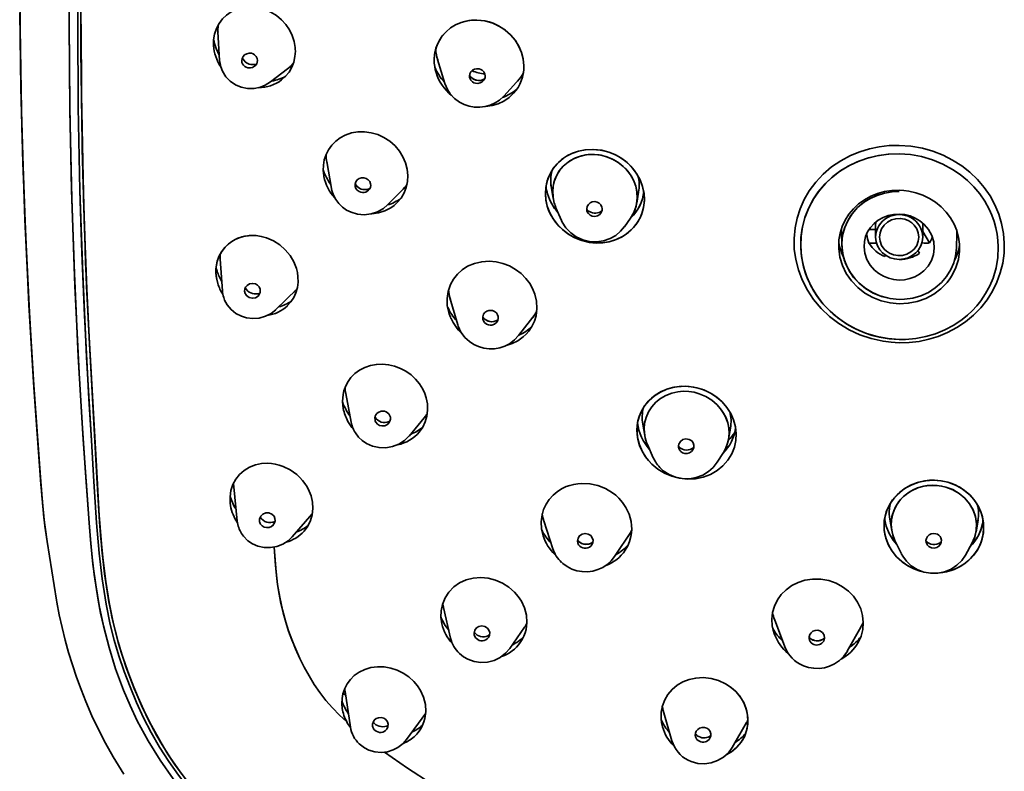
# Model space of a CAD drawing. Extents: x 120 to 548, y -36 to 902.
# Drawn here: x 345 to 401, y 798 to 841 of the extents above; entities that cross this region are included whole.
import ezdxf

# ---------------------------------------------------------------- set-up
doc = ezdxf.new("R2010")
doc.units = 0

msp = doc.modelspace()

# ---------------------------------------------------------------- linework, layer by layer
at = {"color": 7, "lineweight": 35}
for p, q in [((355.918, 840.382), (355.929, 840.48)), ((356.006, 838.436), (355.912, 840.07)), ((355.656, 839.294), (355.652, 839.414)), ((357.269, 838.411), (357.268, 838.433)), ((358.911, 837.217), (360.194, 838.216)), ((368.25, 838.508), (368.25, 838.458)), ((368.444, 838.492), (368.861, 837.121)), ((359.89, 837.98), (359.932, 838.012)), ((373.368, 838.104), (373.367, 838.147)), ((373.314, 837.599), (372.227, 836.409)), ((372.981, 837.235), (373.008, 837.264)), ((362.382, 831.138), (362.116, 832.685)), ((362.122, 832.646), (362.129, 832.611)), ((374.942, 832.052), (374.971, 832.175)), ((361.953, 831.86), (361.959, 831.826)), ((362.386, 831.113), (362.382, 831.138)), ((365.585, 830.198), (366.687, 831.303)), ((375.042, 830.561), (374.922, 831.264)), ((374.93, 831.212), (374.922, 831.263)), ((379.804, 830.291), (379.913, 830.927)), ((348.242, 830.627), (348.238, 830.766)), ((348.242, 830.627), (348.242, 830.614)), ((348.242, 830.614), (348.259, 830.027)), ((380.241, 830.608), (380.239, 830.666)), ((375.51, 829.314), (375.197, 830.042)), ((376.967, 829.852), (376.984, 829.807)), ((379.11, 828.958), (379.449, 829.436)), ((391.488, 828.687), (391.511, 827.871)), ((393.431, 828.795), (393.056, 828.795)), ((393.429, 828.985), (393.429, 828.971)), ((393.429, 828.971), (393.436, 828.353)), ((396.129, 828.971), (396.122, 828.353)), ((396.518, 828.045), (396.126, 828.691)), ((396.129, 828.971), (396.129, 828.985)), ((393.436, 828.367), (393.436, 828.353)), ((396.122, 828.353), (396.122, 828.367)), ((398.067, 828.555), (398.044, 827.754)), ((393.054, 828.022), (393.486, 828.022)), ((395.852, 827.598), (395.947, 827.441)), ((356.166, 825.291), (356.043, 827.098)), ((394.003, 827.325), (393.957, 827.251)), ((394.779, 827.092), (394.793, 827.083)), ((359.2, 824.216), (360.419, 825.383)), ((360.207, 825.182), (360.247, 825.219)), ((369.144, 824.897), (369.603, 823.35)), ((369.156, 824.856), (369.174, 824.797)), ((369.006, 824.39), (369.024, 824.352)), ((374.09, 824.052), (373.062, 822.74)), ((373.822, 823.711), (373.861, 823.758)), ((363.515, 817.797), (363.203, 819.443)), ((366.817, 817.011), (367.854, 818.254)), ((379.819, 817.416), (379.82, 817.456)), ((380.262, 817.048), (380.151, 817.694)), ((385.046, 816.835), (385.155, 817.47)), ((380.752, 815.771), (380.42, 816.526)), ((382.191, 816.418), (382.222, 816.386)), ((384.403, 815.519), (384.754, 816.076)), ((357.013, 812.159), (356.813, 814.111)), ((356.945, 812.82), (356.926, 812.851)), ((360.143, 811.256), (361.294, 812.577)), ((357.027, 812.055), (356.961, 812.158)), ((374.506, 812.165), (375.019, 810.582)), ((394.356, 811.621), (394.246, 812.259)), ((399.167, 811.547), (399.282, 812.217)), ((399.268, 812.135), (399.276, 812.18)), ((399.6, 811.869), (399.599, 811.908)), ((379.516, 811.585), (378.545, 810.132)), ((379.304, 811.267), (379.333, 811.31)), ((346.162, 811.001), (346.708, 807.651)), ((394.89, 810.32), (394.541, 811.045)), ((398.569, 810.222), (398.93, 810.874)), ((375.138, 810.244), (375.206, 810.179)), ((396.118, 809.273), (395.982, 809.308)), ((346.726, 807.538), (346.708, 807.651)), ((368.787, 807.203), (368.779, 807.237)), ((369.181, 805.487), (368.779, 807.237)), ((368.687, 806.297), (368.682, 806.319)), ((387.66, 806.557), (388.252, 804.987)), ((372.556, 804.886), (373.404, 806.098)), ((392.586, 806.099), (391.821, 804.739)), ((363.198, 802.201), (363.054, 802.344)), ((363.198, 802.202), (363.056, 802.351)), ((363.163, 802.435), (363.156, 802.48)), ((363.469, 800.405), (363.163, 802.435)), ((366.673, 799.695), (367.766, 801.195)), ((381.816, 799.619), (381.318, 801.353)), ((363.263, 800.701), (363.263, 800.7)), ((367.659, 801.049), (367.689, 801.089)), ((385.242, 799.23), (386.074, 800.658)), ((367.559, 800.492), (367.597, 800.526))]:
    msp.add_line(p, q, dxfattribs=at)
for points in [[(349.914, 877.19), (349.54, 875.992), (349.234, 874.776), (348.994, 873.547), (348.819, 872.308), (348.76, 871.76), (348.665, 870.661), (348.407, 867.389), (348.101, 862.92), (347.852, 858.448), (347.66, 853.974), (347.524, 849.498), (347.445, 845.02), (347.421, 840.542)], [(347.909, 840.542), (347.94, 845.13), (348.028, 849.718), (348.104, 852.378), (348.203, 855.038), (348.306, 857.263), (348.491, 861.048), (348.702, 864.317), (348.824, 865.911), (348.933, 867.517), (349.073, 869.117), (349.183, 870.715), (349.278, 871.783), (349.423, 872.847), (349.616, 873.908), (349.809, 874.847), (349.916, 875.314), (350.094, 876.01), (350.246, 876.528), (350.418, 877.042)], [(350.418, 877.042), (350.095, 876.003), (349.83, 874.95), (349.609, 873.869), (349.416, 872.784), (349.303, 872.03), (349.223, 871.271), (349.17, 870.511), (349.047, 868.832), (348.918, 867.294), (348.837, 866.085), (348.697, 864.257), (348.467, 860.597), (348.29, 856.935), (348.134, 853.273), (348.024, 849.566), (347.952, 845.986), (347.914, 842.278), (347.909, 840.542)], [(344.599, 845.126), (344.626, 839.874), (344.726, 834.621), (344.9, 829.368), (345.12, 824.639), (345.399, 819.912), (345.74, 815.184), (345.864, 813.609), (345.971, 812.444), (346.038, 811.863), (346.164, 810.991)], [(344.599, 845.022), (344.621, 840.287), (344.703, 835.551), (344.791, 832.394), (344.905, 829.238), (345.127, 824.505), (345.408, 819.777), (345.534, 817.922), (345.812, 814.263), (345.875, 813.475), (345.979, 812.368), (346.164, 810.991)], [(346.164, 810.991), (345.997, 812.218), (345.898, 813.203), (345.723, 815.398), (345.407, 819.783), (345.151, 824.055), (344.943, 828.329), (344.783, 832.605), (344.673, 836.882), (344.612, 841.16)], [(355.661, 839.627), (355.716, 839.952), (355.82, 840.262), (355.972, 840.55), (356.166, 840.809), (356.397, 841.032), (356.663, 841.214), (356.955, 841.353), (357.266, 841.447), (357.587, 841.494), (357.914, 841.494)], [(360.318, 839.175), (360.259, 839.527), (360.147, 839.87), (359.986, 840.196), (359.779, 840.497), (359.531, 840.769), (359.248, 841.005), (358.937, 841.199), (358.608, 841.346), (358.265, 841.445), (357.914, 841.495)], [(347.421, 840.542), (347.456, 835.792), (347.556, 831.043), (347.719, 826.295), (347.943, 821.549), (348.226, 816.807), (348.566, 812.067)], [(347.421, 840.542), (347.46, 835.563), (347.57, 830.568), (347.749, 825.574), (347.995, 820.601), (348.164, 817.755), (348.354, 814.911), (348.566, 812.068)], [(348.693, 816.766), (348.418, 821.517), (348.198, 826.271), (348.037, 831.026), (347.94, 835.784), (347.909, 840.542)], [(347.909, 840.542), (347.943, 835.784), (348.035, 831.026), (348.145, 827.459), (348.302, 823.893), (348.552, 819.141), (348.693, 816.766)], [(354.111, 797.378), (353.478, 798.24), (353.06, 798.86), (352.663, 799.496), (352.111, 800.485), (351.613, 801.505), (351.168, 802.532), (350.764, 803.577), (350.478, 804.401), (350.225, 805.235), (349.934, 806.373), (349.699, 807.519), (349.506, 808.712), (349.355, 809.908), (349.261, 810.853), (349.118, 812.733), (349.008, 814.65), (348.579, 822.3), (348.42, 825.556), (348.271, 829.578), (348.209, 831.964), (348.134, 836.221), (348.107, 840.52)], [(353.847, 797.727), (353.228, 798.606), (352.814, 799.247), (352.426, 799.903), (351.915, 800.871), (351.453, 801.861), (351.013, 802.919), (350.615, 803.993), (350.405, 804.63), (350.212, 805.278), (350.038, 805.937), (349.883, 806.6), (349.629, 807.918), (349.446, 809.151), (349.305, 810.388), (349.216, 811.375), (349.081, 813.344), (348.966, 815.427), (348.843, 817.51), (348.581, 822.253), (348.426, 825.416), (348.278, 829.348), (348.214, 831.745), (348.131, 836.494), (348.107, 840.52)], [(373.367, 838.147), (373.33, 838.526), (373.233, 838.898), (373.078, 839.259), (372.869, 839.596), (372.606, 839.906), (372.3, 840.175), (371.959, 840.397), (371.591, 840.567), (371.143, 840.696), (370.684, 840.746), (370.454, 840.742), (370.226, 840.717), (370.003, 840.673), (369.786, 840.608), (369.474, 840.474), (369.186, 840.298), (368.928, 840.083), (368.71, 839.838), (368.532, 839.566), (368.395, 839.27), (368.29, 838.897), (368.25, 838.508)], [(373.367, 838.147), (373.33, 838.524), (373.234, 838.894), (373.083, 839.248), (372.882, 839.578), (372.62, 839.891), (372.315, 840.163), (371.974, 840.388), (371.605, 840.562), (371.38, 840.638), (371.151, 840.694), (370.921, 840.73), (370.69, 840.746), (370.381, 840.736), (370.077, 840.689), (369.782, 840.606), (369.47, 840.472), (369.182, 840.296), (368.923, 840.079), (368.682, 839.8), (368.489, 839.485), (368.351, 839.141), (368.27, 838.779), (368.25, 838.508)], [(357.268, 838.433), (357.287, 838.558), (357.345, 838.672), (357.435, 838.764), (357.551, 838.828), (357.683, 838.857), (357.817, 838.849), (357.912, 838.817), (357.998, 838.767), (358.089, 838.675), (358.148, 838.562), (358.168, 838.437)], [(359.544, 837.329), (359.774, 837.539), (359.969, 837.783), (360.124, 838.053), (360.238, 838.349), (360.306, 838.66), (360.327, 838.98)], [(358.914, 837.219), (358.613, 837.029), (358.331, 836.916), (357.972, 836.844), (357.605, 836.843), (357.245, 836.913), (356.908, 837.053), (356.606, 837.257), (356.354, 837.517), (356.164, 837.824), (356.067, 838.076), (356.011, 838.367), (356.006, 838.435)], [(358.005, 838.108), (357.885, 838.042), (357.754, 838.013), (357.62, 838.021), (357.524, 838.052), (357.438, 838.103), (357.37, 838.167), (357.317, 838.242), (357.283, 838.324), (357.269, 838.411)], [(370.268, 837.552), (370.287, 837.677), (370.345, 837.79), (370.435, 837.883), (370.55, 837.945), (370.679, 837.973), (370.811, 837.965), (370.906, 837.934), (370.99, 837.883), (371.08, 837.791), (371.138, 837.678), (371.158, 837.553)], [(372.227, 836.409), (371.978, 836.181), (371.724, 836.015), (371.447, 835.89), (371.154, 835.807), (370.851, 835.769), (370.545, 835.776), (370.245, 835.829), (369.956, 835.926), (369.686, 836.064), (369.401, 836.277), (369.165, 836.533), (369.002, 836.784), (368.861, 837.121)], [(371.049, 837.276), (370.991, 837.223), (370.876, 837.161), (370.747, 837.132), (370.615, 837.141), (370.52, 837.172), (370.436, 837.223), (370.343, 837.318), (370.285, 837.435)], [(371.185, 835.813), (371.548, 835.867), (371.897, 835.972), (372.226, 836.128), (372.521, 836.327), (372.78, 836.569)], [(366.714, 832.23), (366.618, 832.597), (366.465, 832.947), (366.261, 833.272), (366.013, 833.565), (365.715, 833.828), (365.383, 834.043), (365.024, 834.209), (364.645, 834.32), (364.269, 834.372), (363.892, 834.367), (363.522, 834.304), (363.17, 834.182), (362.886, 834.031), (362.629, 833.839), (362.405, 833.611), (362.22, 833.352), (362.078, 833.069), (361.98, 832.765), (361.93, 832.467), (361.921, 832.164), (361.953, 831.86)], [(374.703, 830.126), (374.62, 830.507), (374.595, 830.891), (374.611, 831.151), (374.655, 831.406), (374.754, 831.736), (374.897, 832.049), (375.083, 832.338), (375.338, 832.628), (375.636, 832.875), (375.859, 833.017), (376.096, 833.137), (376.477, 833.272), (376.874, 833.349), (377.292, 833.37), (377.712, 833.333), (377.996, 833.275), (378.274, 833.191), (378.547, 833.08), (378.809, 832.942), (379.161, 832.696), (379.473, 832.405), (379.658, 832.187), (379.82, 831.955), (380.005, 831.616), (380.139, 831.257)], [(380.139, 831.257), (379.996, 831.636), (379.797, 831.992), (379.55, 832.319), (379.261, 832.611), (378.957, 832.847), (378.626, 833.042), (378.271, 833.193), (377.807, 833.317), (377.331, 833.368), (376.856, 833.346), (376.489, 833.275), (376.138, 833.155), (375.807, 832.988), (375.517, 832.786), (375.257, 832.546), (375.036, 832.273), (374.841, 831.939), (374.701, 831.578), (374.618, 831.198), (374.595, 830.809), (374.625, 830.465), (374.703, 830.126)], [(394.779, 833.598), (394.207, 833.585), (393.639, 833.52), (393.08, 833.403), (392.536, 833.237), (392.011, 833.022), (391.448, 832.724), (390.925, 832.369), (390.446, 831.96), (390.017, 831.501), (389.644, 830.996), (389.358, 830.504), (389.126, 829.985), (388.953, 829.445), (388.838, 828.888), (388.782, 828.287), (388.796, 827.681), (388.88, 827.079), (389.03, 826.489), (389.244, 825.918), (389.54, 825.339), (389.9, 824.798), (390.321, 824.297), (390.806, 823.833), (391.341, 823.425), (391.918, 823.076), (392.539, 822.788), (393.189, 822.568), (393.859, 822.419), (394.318, 822.36), (394.779, 822.334)], [(394.779, 822.334), (395.349, 822.348), (395.914, 822.415), (396.47, 822.532), (397.012, 822.699), (397.535, 822.915), (398.064, 823.196), (398.56, 823.527), (399.017, 823.907), (399.432, 824.332), (399.791, 824.787), (400.1, 825.275), (400.355, 825.792), (400.551, 826.333), (400.686, 826.882), (400.762, 827.444), (400.778, 828.01), (400.732, 828.574), (400.625, 829.133), (400.46, 829.68), (400.238, 830.208), (399.963, 830.712), (399.629, 831.197), (399.244, 831.648), (398.815, 832.06), (398.347, 832.428), (397.829, 832.759), (397.28, 833.037), (396.706, 833.262), (396.112, 833.431), (395.45, 833.55), (394.779, 833.598)], [(375.103, 830.302), (375.033, 830.62), (375.01, 830.944), (375.036, 831.265), (375.108, 831.574), (375.226, 831.868), (375.388, 832.14), (375.615, 832.412), (375.887, 832.644), (376.2, 832.832), (376.542, 832.969), (376.905, 833.053), (377.28, 833.08), (377.661, 833.05), (378.035, 832.964), (378.394, 832.825), (378.73, 832.635), (379.034, 832.397), (379.298, 832.119), (379.487, 831.854), (379.637, 831.568), (379.747, 831.269)], [(375.103, 830.302), (375.029, 830.646), (375.011, 831.002), (375.033, 831.246), (375.083, 831.487), (375.158, 831.716), (375.26, 831.934), (375.457, 832.233), (375.7, 832.493), (375.989, 832.713), (376.31, 832.883), (376.66, 833.003), (377.025, 833.067), (377.398, 833.077), (377.771, 833.031), (378.139, 832.93), (378.491, 832.776), (378.857, 832.544), (379.177, 832.257), (379.445, 831.918), (379.621, 831.604), (379.747, 831.269)], [(394.779, 822.521), (394.145, 822.568), (393.519, 822.684), (392.91, 822.865), (392.323, 823.109), (391.767, 823.414), (391.281, 823.751), (390.833, 824.135), (390.43, 824.563), (390.075, 825.029), (389.761, 825.549), (389.509, 826.099), (389.324, 826.672), (389.206, 827.261), (389.159, 827.859), (389.18, 828.407), (389.261, 828.95), (389.402, 829.48), (389.6, 829.991), (389.855, 830.482), (390.164, 830.942), (390.521, 831.368), (390.922, 831.754), (391.373, 832.103), (391.861, 832.405), (392.379, 832.655), (392.921, 832.853), (393.528, 833.007), (394.15, 833.095), (394.779, 833.116)], [(394.779, 822.521), (394.211, 822.56), (393.639, 822.656), (393.247, 822.755), (392.86, 822.882), (392.489, 823.032), (392.132, 823.205), (391.79, 823.4), (391.466, 823.614), (391.019, 823.967), (390.612, 824.359), (390.357, 824.651), (390.122, 824.96), (389.909, 825.287), (389.717, 825.633), (389.557, 825.98), (389.423, 826.336), (389.317, 826.695), (389.238, 827.061), (389.186, 827.426), (389.161, 827.79), (389.174, 828.333), (389.246, 828.872), (389.396, 829.465), (389.619, 830.034), (389.91, 830.572), (390.227, 831.025), (390.59, 831.44), (391.002, 831.821), (391.454, 832.158), (391.949, 832.452), (392.476, 832.696), (393.03, 832.887), (393.603, 833.021), (394.188, 833.097), (394.779, 833.116)], [(394.779, 833.116), (395.422, 833.071), (396.055, 832.957), (396.673, 832.778), (397.267, 832.533), (397.83, 832.227), (398.266, 831.93), (398.673, 831.595), (399.045, 831.225), (399.375, 830.829), (399.665, 830.405), (399.913, 829.956), (400.067, 829.611), (400.195, 829.256), (400.294, 828.898), (400.368, 828.535), (400.415, 828.169), (400.435, 827.802), (400.407, 827.198), (400.307, 826.604), (400.136, 826.027), (399.947, 825.576), (399.713, 825.143), (399.438, 824.732), (399.204, 824.44), (398.948, 824.164), (398.673, 823.905), (398.378, 823.665), (397.899, 823.341), (397.386, 823.067), (396.85, 822.847), (396.3, 822.685), (395.725, 822.576), (395.142, 822.524), (394.779, 822.521)], [(366.141, 830.332), (366.36, 830.591), (366.534, 830.882), (366.658, 831.198), (366.731, 831.536), (366.749, 831.883), (366.714, 832.23)], [(364.621, 831.404), (364.575, 831.528), (364.488, 831.636), (364.371, 831.712), (364.237, 831.749), (364.1, 831.745), (363.97, 831.702), (363.858, 831.622), (363.776, 831.51), (363.736, 831.382), (363.74, 831.254)], [(365.588, 830.201), (365.349, 829.998), (365.014, 829.808), (364.647, 829.688), (364.263, 829.643), (363.877, 829.674), (363.505, 829.78), (363.246, 829.907), (363.009, 830.072), (362.801, 830.271), (362.629, 830.5), (362.496, 830.75), (362.406, 831.02), (362.386, 831.113)], [(363.74, 831.254), (363.781, 831.137), (363.859, 831.034), (363.967, 830.956), (364.059, 830.921), (364.156, 830.906), (364.253, 830.911), (364.346, 830.936), (364.431, 830.979), (364.505, 831.039)], [(374.703, 830.126), (374.842, 829.753), (375.036, 829.403), (375.278, 829.083), (375.561, 828.796), (375.905, 828.531), (376.28, 828.318), (376.682, 828.161), (377.103, 828.06), (377.484, 828.022), (377.864, 828.033), (378.238, 828.095), (378.629, 828.218), (378.997, 828.398), (379.331, 828.63), (379.625, 828.909), (379.883, 829.255), (380.074, 829.643), (380.194, 830.058), (380.24, 830.457), (380.222, 830.86), (380.139, 831.257)], [(380.139, 831.257), (380.219, 830.88), (380.242, 830.502), (380.212, 830.158), (380.137, 829.823), (380.016, 829.504), (379.895, 829.276), (379.751, 829.062), (379.494, 828.773), (379.195, 828.526), (378.972, 828.383), (378.736, 828.263), (378.481, 828.164), (378.215, 828.09), (377.805, 828.028), (377.39, 828.027), (376.968, 828.086), (376.554, 828.204), (376.201, 828.358), (375.871, 828.554), (375.569, 828.789), (375.36, 828.991), (375.173, 829.211), (375.011, 829.444), (374.874, 829.689), (374.78, 829.904), (374.703, 830.126)], [(379.747, 831.269), (379.816, 830.935), (379.834, 830.597), (379.799, 830.262), (379.712, 829.94), (379.598, 829.679), (379.449, 829.436)], [(379.747, 831.269), (379.822, 830.885), (379.829, 830.496), (379.767, 830.119), (379.639, 829.762), (379.449, 829.436)], [(394.779, 831.04), (394.359, 831.025), (393.944, 830.961), (393.541, 830.85), (393.155, 830.693), (392.797, 830.495), (392.467, 830.255), (392.17, 829.977), (391.912, 829.666), (391.698, 829.329), (391.53, 828.968), (391.411, 828.589), (391.344, 828.198), (391.328, 827.952), (391.332, 827.704)], [(394.779, 830.959), (394.372, 830.943), (393.969, 830.879), (393.579, 830.768), (393.207, 830.611), (392.861, 830.412), (392.544, 830.173), (392.263, 829.899), (392.022, 829.593), (391.824, 829.259), (391.671, 828.903), (391.554, 828.453), (391.51, 827.99), (391.542, 827.525), (391.648, 827.07), (391.823, 826.635), (392.02, 826.296), (392.259, 825.983), (392.522, 825.712), (392.817, 825.471)], [(394.121, 824.895), (393.68, 825.019), (393.26, 825.2), (392.868, 825.435), (392.513, 825.719), (392.209, 826.042), (391.953, 826.401), (391.751, 826.791), (391.608, 827.205), (391.529, 827.621), (391.511, 828.043), (391.555, 828.461), (391.66, 828.87), (391.845, 829.3), (392.096, 829.696), (392.408, 830.049), (392.743, 830.331), (393.117, 830.565), (393.52, 830.746), (393.945, 830.873), (394.359, 830.942), (394.779, 830.959)], [(398.227, 827.566), (398.224, 827.964), (398.169, 828.357), (398.064, 828.74), (397.909, 829.11), (397.707, 829.463), (397.462, 829.79), (397.178, 830.086), (396.859, 830.347), (396.506, 830.572), (396.128, 830.756), (395.731, 830.896), (395.321, 830.989), (395.051, 831.025), (394.779, 831.04)], [(364.687, 829.697), (365.067, 829.749), (365.432, 829.862), (365.77, 830.035), (365.964, 830.173), (366.141, 830.332)], [(377.819, 830.08), (377.762, 830.198), (377.666, 830.297), (377.542, 830.362), (377.406, 830.386), (377.271, 830.37), (377.148, 830.316), (377.046, 830.227), (376.977, 830.108), (376.951, 829.979), (376.967, 829.852)], [(376.984, 829.807), (377.049, 829.702), (377.145, 829.618), (377.262, 829.564), (377.418, 829.546), (377.569, 829.58), (377.699, 829.662), (377.76, 829.731)], [(379.111, 828.959), (378.887, 828.695), (378.605, 828.462), (378.282, 828.282), (377.905, 828.153), (377.509, 828.098), (377.11, 828.116), (376.722, 828.209), (376.359, 828.372), (376.036, 828.6), (375.764, 828.885), (375.556, 829.214), (375.51, 829.313)], [(394.779, 829.677), (394.463, 829.66), (394.153, 829.596), (393.858, 829.486), (393.589, 829.335), (393.349, 829.144), (393.144, 828.919), (392.98, 828.665), (392.863, 828.391), (392.794, 828.103), (392.774, 827.808)], [(395.897, 828.367), (395.867, 828.612), (395.778, 828.844), (395.636, 829.05), (395.498, 829.182), (395.338, 829.288), (395.1, 829.385), (394.844, 829.428), (394.585, 829.414), (394.337, 829.343), (394.112, 829.219), (393.922, 829.051), (393.78, 828.844), (393.691, 828.612), (393.661, 828.367)], [(396.783, 827.728), (396.75, 828.1), (396.64, 828.46), (396.456, 828.794), (396.207, 829.088), (395.966, 829.289), (395.695, 829.451), (395.402, 829.572), (395.094, 829.647), (394.779, 829.677)], [(353.789, 797.798), (353.186, 798.661), (352.625, 799.552), (352.116, 800.469), (351.655, 801.407), (351.139, 802.601), (350.678, 803.812), (350.279, 805.044), (349.953, 806.292), (349.693, 807.549), (349.492, 808.812), (349.31, 810.331), (349.161, 812.096), (349.011, 814.608), (348.561, 822.646), (348.362, 826.924), (348.307, 828.435)], [(355.901, 825.714), (355.825, 826.031), (355.795, 826.354), (355.812, 826.675), (355.874, 826.988), (355.981, 827.279), (356.129, 827.548), (356.318, 827.79), (356.544, 828), (356.711, 828.119), (356.889, 828.221), (357.079, 828.305), (357.276, 828.371), (357.688, 828.445), (358.082, 828.445)], [(358.082, 828.445), (357.655, 828.441), (357.446, 828.411), (357.243, 828.361), (357.048, 828.293), (356.861, 828.207), (356.685, 828.102), (356.521, 827.981), (356.301, 827.77), (356.116, 827.526), (355.97, 827.255), (355.867, 826.963), (355.823, 826.76), (355.799, 826.552), (355.795, 826.34), (355.812, 826.126), (355.901, 825.714)], [(360.391, 826.566), (360.24, 826.957), (360.025, 827.32), (359.754, 827.645), (359.434, 827.926), (359.073, 828.153), (358.683, 828.32), (358.386, 828.401), (358.082, 828.445)], [(393.661, 828.367), (393.691, 828.122), (393.78, 827.89), (393.923, 827.683), (394.06, 827.552), (394.22, 827.446), (394.459, 827.349), (394.715, 827.306), (394.973, 827.319), (395.222, 827.391), (395.447, 827.514), (395.636, 827.683), (395.778, 827.89), (395.867, 828.122), (395.897, 828.367)], [(391.332, 827.704), (391.4, 827.213), (391.545, 826.735), (391.764, 826.285), (392.057, 825.866), (392.412, 825.492), (392.819, 825.173), (393.269, 824.917), (393.754, 824.727), (394.261, 824.607), (394.779, 824.56)], [(394.774, 824.806), (394.265, 824.854), (393.769, 824.975), (393.297, 825.168), (392.861, 825.428), (392.471, 825.749), (392.182, 826.066), (391.936, 826.422), (391.726, 826.848), (391.582, 827.311), (391.519, 827.726), (391.511, 827.882)], [(392.774, 827.808), (392.818, 827.442), (392.937, 827.091), (393.125, 826.767), (393.374, 826.482), (393.613, 826.289), (393.88, 826.132), (394.169, 826.016), (394.471, 825.943), (394.779, 825.915)], [(398.044, 827.754), (397.994, 827.293), (397.89, 826.899), (397.726, 826.512), (397.487, 826.121), (397.189, 825.768), (396.84, 825.463), (396.446, 825.21), (396.018, 825.015), (395.563, 824.883), (395.092, 824.815), (394.774, 824.806)], [(394.779, 825.915), (395.089, 825.931), (395.393, 825.993), (395.681, 826.099), (395.946, 826.244), (396.186, 826.429), (396.435, 826.705), (396.622, 827.022), (396.74, 827.368), (396.783, 827.728)], [(394.779, 824.56), (395.301, 824.587), (395.813, 824.689), (396.303, 824.864), (396.758, 825.108), (397.164, 825.413), (397.516, 825.775), (397.669, 825.975), (397.806, 826.187), (398.02, 826.623), (398.161, 827.086), (398.227, 827.566)], [(373.9, 825.344), (373.716, 825.688), (373.482, 826.002), (373.204, 826.282), (372.891, 826.52), (372.542, 826.716), (372.171, 826.86), (371.784, 826.951), (371.389, 826.986), (370.961, 826.959), (370.547, 826.863), (370.157, 826.696), (369.847, 826.498), (369.576, 826.255), (369.35, 825.97), (369.173, 825.65), (369.042, 825.264), (368.983, 824.86), (368.998, 824.447), (369.08, 824.056)], [(359.869, 824.443), (360.069, 824.666), (360.233, 824.917), (360.358, 825.191), (360.442, 825.485), (360.482, 825.791), (360.478, 826.1), (360.447, 826.335), (360.391, 826.566)], [(358.31, 825.422), (358.255, 825.533), (358.166, 825.626), (358.052, 825.691), (357.884, 825.723), (357.717, 825.693), (357.572, 825.607), (357.491, 825.51), (357.441, 825.393), (357.43, 825.269)], [(373.643, 822.995), (373.824, 823.266), (373.964, 823.56), (374.058, 823.873), (374.11, 824.283), (374.087, 824.7), (373.991, 825.108), (373.9, 825.344)], [(359.204, 824.22), (358.942, 824.012), (358.617, 823.844), (358.265, 823.744), (357.9, 823.714), (357.535, 823.757), (357.254, 823.843), (356.94, 824.003), (356.661, 824.227), (356.431, 824.506), (356.293, 824.766), (356.238, 824.913)], [(357.448, 825.175), (357.537, 825.022), (357.689, 824.913), (357.871, 824.874), (358.049, 824.907), (358.199, 825.002)], [(371.031, 823.646), (371.018, 823.804), (371.066, 823.956), (371.145, 824.057), (371.252, 824.133), (371.376, 824.176), (371.476, 824.183), (371.575, 824.169), (371.696, 824.119), (371.797, 824.038), (371.867, 823.931)], [(371.017, 823.798), (371.155, 823.663), (371.33, 823.572), (371.524, 823.537), (371.65, 823.547), (371.77, 823.581)], [(371.817, 823.509), (371.696, 823.404), (371.544, 823.346), (371.445, 823.338), (371.346, 823.352), (371.224, 823.402), (371.124, 823.484), (371.053, 823.59)], [(373.062, 822.74), (372.834, 822.496), (372.546, 822.282), (372.275, 822.144), (371.986, 822.048), (371.685, 821.996), (371.38, 821.99), (371.077, 822.029), (370.784, 822.112), (370.508, 822.238), (370.255, 822.405), (370, 822.642), (369.79, 822.926), (369.696, 823.103)], [(372.347, 822.176), (372.698, 822.289), (373.027, 822.453), (373.324, 822.664), (373.492, 822.821), (373.643, 822.995)], [(367.597, 819.683), (367.412, 819.983), (367.187, 820.256), (366.928, 820.497), (366.639, 820.704), (366.324, 820.873), (365.991, 820.999), (365.644, 821.081), (365.293, 821.116), (364.949, 821.102), (364.612, 821.04), (364.289, 820.93), (363.99, 820.774), (363.725, 820.578), (363.495, 820.343), (363.306, 820.074), (363.162, 819.778), (363.098, 819.587), (363.054, 819.391), (363.02, 818.989), (363.061, 818.583)], [(367.399, 817.24), (367.593, 817.517), (367.74, 817.823), (367.835, 818.15), (367.876, 818.494), (367.862, 818.842), (367.795, 819.186), (367.71, 819.44), (367.597, 819.683)], [(384.678, 818.961), (384.364, 819.235), (384.013, 819.462), (383.634, 819.639), (383.235, 819.765), (382.806, 819.838), (382.374, 819.85), (381.947, 819.799), (381.532, 819.687), (381.156, 819.523), (380.813, 819.306), (380.51, 819.039), (380.253, 818.728), (380.075, 818.431), (379.942, 818.112), (379.856, 817.777), (379.817, 817.352), (379.854, 816.923), (379.961, 816.504), (380.133, 816.107), (380.367, 815.741), (380.658, 815.414)], [(380.658, 815.414), (380.47, 815.615), (380.303, 815.832), (380.113, 816.145), (379.968, 816.481), (379.871, 816.831), (379.823, 817.181), (379.825, 817.532), (379.877, 817.879), (379.947, 818.125), (380.041, 818.36), (380.228, 818.692), (380.465, 818.992), (380.652, 819.175), (380.858, 819.338), (381.199, 819.545), (381.571, 819.701), (381.838, 819.776), (382.113, 819.827), (382.587, 819.851), (383.06, 819.802), (383.52, 819.681), (383.792, 819.573), (384.05, 819.441), (384.381, 819.221), (384.678, 818.961)], [(380.262, 817.048), (380.23, 817.396), (380.256, 817.743), (380.338, 818.078), (380.474, 818.393), (380.661, 818.681), (380.892, 818.937), (381.164, 819.154), (381.469, 819.328), (381.802, 819.457), (382.154, 819.536), (382.46, 819.563), (382.769, 819.553), (383.076, 819.506), (383.375, 819.424), (383.743, 819.268), (384.083, 819.059), (384.387, 818.801)], [(384.387, 818.801), (384.651, 818.488), (384.858, 818.138), (384.999, 817.762), (385.058, 817.472), (385.076, 817.177), (385.054, 816.884), (384.992, 816.602), (384.892, 816.331), (384.754, 816.076)], [(384.387, 818.801), (384.591, 818.569), (384.763, 818.315), (384.901, 818.042), (384.999, 817.759), (385.058, 817.467), (385.076, 817.171), (385.038, 816.788), (384.929, 816.419), (384.754, 816.076)], [(385.482, 817.149), (385.439, 817.546), (385.334, 817.933), (385.171, 818.301), (384.95, 818.649), (384.678, 818.961)], [(365.705, 818.21), (365.653, 818.283), (365.584, 818.345), (365.501, 818.392), (365.409, 818.422), (365.222, 818.422), (365.054, 818.352), (364.984, 818.294), (364.927, 818.222), (364.887, 818.139), (364.867, 818.048), (364.872, 817.931)], [(364.918, 817.805), (365.007, 817.696), (365.134, 817.618), (365.28, 817.585), (365.425, 817.598), (365.555, 817.654), (365.662, 817.746)], [(366.82, 817.015), (366.557, 816.756), (366.235, 816.547), (365.876, 816.406), (365.495, 816.339), (365.108, 816.348), (364.731, 816.434), (364.379, 816.593), (364.142, 816.757), (363.934, 816.954), (363.759, 817.185), (363.711, 817.264)], [(380.658, 815.414), (381.005, 815.123), (381.392, 814.889), (381.811, 814.714), (382.252, 814.601), (382.704, 814.553), (383.156, 814.575), (383.592, 814.664), (384.008, 814.819), (384.391, 815.037), (384.725, 815.31), (385.006, 815.633), (385.228, 815.999), (385.375, 816.367), (385.461, 816.753), (385.482, 817.149)], [(382.947, 816.729), (382.796, 816.823), (382.613, 816.853), (382.436, 816.809), (382.296, 816.705), (382.21, 816.556), (382.192, 816.47), (382.193, 816.381), (382.224, 816.27)], [(348.988, 812.067), (348.834, 814.416), (348.693, 816.766)], [(382.318, 816.136), (382.424, 816.061), (382.554, 816.018), (382.691, 816.015), (382.819, 816.051), (382.928, 816.12), (383.011, 816.216)], [(356.606, 813.189), (356.599, 813.551), (356.651, 813.907), (356.763, 814.246), (356.93, 814.553), (357.149, 814.825), (357.413, 815.054), (357.715, 815.236), (358.047, 815.364), (358.398, 815.438), (358.744, 815.457)], [(360.998, 814.108), (360.877, 814.299), (360.74, 814.479), (360.582, 814.653), (360.41, 814.813), (360.035, 815.081), (359.626, 815.281), (359.405, 815.355), (359.18, 815.41), (358.963, 815.443), (358.744, 815.457)], [(384.403, 815.519), (384.164, 815.213), (383.903, 814.981), (383.573, 814.781), (383.2, 814.642), (382.807, 814.575), (382.407, 814.582), (382.016, 814.663), (381.648, 814.815), (381.317, 815.035), (381.191, 815.146)], [(360.829, 811.586), (361.034, 811.869), (361.186, 812.185), (361.283, 812.522), (361.322, 812.879), (361.3, 813.241), (361.221, 813.597), (361.124, 813.858), (360.998, 814.108)], [(378.781, 813.471), (378.611, 813.63), (378.427, 813.774), (378.026, 814.015), (377.592, 814.188), (377.136, 814.287), (376.669, 814.31), (376.438, 814.292), (376.21, 814.255), (375.991, 814.198), (375.778, 814.123), (375.508, 813.993), (375.257, 813.831), (375.03, 813.641), (374.811, 813.398), (374.631, 813.125), (374.493, 812.829), (374.401, 812.515), (374.352, 812.114), (374.375, 811.708), (374.468, 811.311)], [(395.982, 809.308), (395.715, 809.397), (395.458, 809.51), (395.208, 809.65), (394.972, 809.815), (394.758, 809.998), (394.563, 810.201), (394.341, 810.494), (394.161, 810.812), (394.028, 811.153), (393.963, 811.409), (393.925, 811.669), (393.915, 811.927), (393.931, 812.183), (393.975, 812.437), (394.045, 812.686), (394.199, 813.041), (394.403, 813.366), (394.662, 813.665), (394.965, 813.927), (395.193, 814.08), (395.435, 814.208), (395.821, 814.357), (396.227, 814.451), (396.514, 814.484), (396.803, 814.489), (397.184, 814.453), (397.561, 814.37)], [(397.561, 814.37), (397.149, 814.46), (396.728, 814.49), (396.308, 814.462), (395.896, 814.378), (395.497, 814.236), (395.128, 814.04), (394.795, 813.791), (394.504, 813.493), (394.273, 813.17), (394.095, 812.817), (393.976, 812.44), (393.919, 812.05), (393.93, 811.618), (394.016, 811.192), (394.174, 810.786), (394.38, 810.438), (394.636, 810.122), (394.937, 809.844), (395.274, 809.61), (395.617, 809.435), (395.982, 809.308)], [(394.541, 811.044), (394.414, 811.373), (394.342, 811.716), (394.326, 812.065), (394.369, 812.411), (394.468, 812.746), (394.621, 813.06), (394.855, 813.382), (395.143, 813.66), (395.478, 813.885), (395.848, 814.053), (396.112, 814.132), (396.385, 814.182), (396.664, 814.202), (396.944, 814.193), (397.198, 814.159), (397.447, 814.1)], [(394.541, 811.045), (394.441, 811.288), (394.371, 811.541), (394.327, 811.886), (394.34, 812.234), (394.409, 812.573), (394.553, 812.936), (394.762, 813.269), (395.029, 813.561), (395.346, 813.806), (395.582, 813.94), (395.832, 814.048), (396.185, 814.148), (396.551, 814.197), (396.923, 814.194), (397.188, 814.16), (397.447, 814.1)], [(397.561, 814.37), (397.906, 814.249), (398.236, 814.085), (398.553, 813.872), (398.842, 813.617), (399.098, 813.319), (399.307, 812.987), (399.463, 812.628), (399.561, 812.25), (399.6, 811.871), (399.583, 811.496), (399.513, 811.14), (399.392, 810.8), (399.224, 810.484), (399.013, 810.195), (398.763, 809.933), (398.476, 809.705), (398.153, 809.513), (397.806, 809.365), (397.487, 809.272), (397.156, 809.214)], [(397.166, 809.216), (397.545, 809.286), (397.911, 809.405), (398.258, 809.569), (398.576, 809.778), (398.858, 810.025), (399.103, 810.308), (399.304, 810.622), (399.455, 810.959), (399.553, 811.311), (399.598, 811.673), (399.59, 812.038), (399.53, 812.399), (399.417, 812.75), (399.254, 813.082), (399.044, 813.39), (398.792, 813.667), (398.424, 813.966), (398.01, 814.203), (397.789, 814.296), (397.561, 814.37)], [(397.447, 814.1), (397.845, 813.948), (398.211, 813.735), (398.533, 813.466), (398.798, 813.151), (399.002, 812.795), (399.135, 812.414), (399.194, 812.017), (399.177, 811.618), (399.088, 811.235), (398.93, 810.874)], [(397.447, 814.1), (397.833, 813.954), (398.201, 813.742), (398.529, 813.471), (398.801, 813.147), (399.007, 812.782), (399.138, 812.398), (399.195, 812), (399.175, 811.599), (399.085, 811.226), (398.93, 810.874)], [(379.148, 810.495), (379.291, 810.74), (379.4, 811), (379.474, 811.272), (379.507, 811.482), (379.521, 811.695), (379.514, 811.912), (379.487, 812.127), (379.44, 812.339), (379.373, 812.546), (379.186, 812.943), (379.001, 813.22), (378.781, 813.471)], [(359.11, 812.433), (358.988, 812.558), (358.819, 812.628), (358.639, 812.627), (358.476, 812.562), (358.351, 812.443), (358.283, 812.281), (358.279, 812.167)], [(348.566, 812.068), (348.663, 810.888), (348.781, 809.709), (348.934, 808.527), (349.133, 807.351), (349.377, 806.178)], [(348.566, 812.067), (348.645, 811.085), (348.738, 810.101), (348.853, 809.119), (349.078, 807.643), (349.218, 806.908), (349.377, 806.178)], [(348.988, 812.067), (349.142, 810.322), (349.314, 808.87), (349.539, 807.419), (349.764, 806.267)], [(358.341, 811.989), (358.432, 811.887), (358.557, 811.816), (358.699, 811.787), (358.84, 811.801), (358.967, 811.855), (359.071, 811.943)], [(393.949, 812.306), (394.036, 811.872), (394.199, 811.459), (394.433, 811.077), (394.652, 810.814)], [(398.817, 810.692), (399.086, 810.999), (399.303, 811.341), (399.46, 811.713), (399.527, 811.96), (399.568, 812.213)], [(360.147, 811.26), (359.915, 811.038), (359.609, 810.84), (359.269, 810.707), (358.908, 810.644), (358.541, 810.652), (358.183, 810.733), (357.885, 810.864), (357.625, 811.039), (357.369, 811.296), (357.263, 811.444)], [(377.183, 811.328), (377.037, 811.42), (376.86, 811.451), (376.688, 811.414), (376.547, 811.319), (376.455, 811.18), (376.425, 811.013), (376.444, 810.903)], [(396.873, 811.44), (396.741, 811.456), (396.606, 811.433), (396.484, 811.372), (396.39, 811.28), (396.33, 811.169), (396.308, 811.045), (396.317, 810.951), (396.348, 810.86)], [(397.141, 810.84), (397.184, 810.954), (397.19, 811.075), (397.159, 811.196), (397.111, 811.278), (397.046, 811.348), (396.964, 811.404), (396.873, 811.44)], [(363.262, 800.702), (362.845, 801.092), (362.446, 801.5), (362.069, 801.926), (361.717, 802.373), (361.397, 802.839), (361.106, 803.323), (360.839, 803.817), (360.588, 804.319), (360.347, 804.847), (360.125, 805.386), (359.942, 805.885), (359.779, 806.388), (359.588, 807.094), (359.433, 807.813), (359.314, 808.532), (359.269, 808.891), (359.198, 809.615), (359.11, 810.67)], [(363.263, 800.701), (362.847, 801.09), (362.448, 801.497), (362.07, 801.924), (361.718, 802.372), (361.399, 802.839), (361.106, 803.323), (360.838, 803.817), (360.588, 804.32), (360.341, 804.86), (360.117, 805.405), (359.939, 805.893), (359.779, 806.39), (359.63, 806.924), (359.505, 807.456), (359.401, 807.992), (359.316, 808.537), (359.23, 809.255), (359.168, 809.951), (359.112, 810.671)], [(376.481, 810.998), (376.656, 810.889), (376.859, 810.835), (377.067, 810.845), (377.194, 810.886), (377.306, 810.953)], [(378.546, 810.134), (378.346, 809.882), (378.123, 809.68), (377.869, 809.514), (377.593, 809.388), (377.3, 809.305), (376.997, 809.266), (376.691, 809.273), (376.391, 809.325), (376.102, 809.421), (375.832, 809.56), (375.587, 809.738), (375.512, 809.805)], [(396.187, 809.253), (395.814, 809.394), (395.473, 809.606), (395.188, 809.871), (394.979, 810.156), (394.891, 810.318)], [(398.569, 810.222), (398.353, 809.909), (398.071, 809.634), (397.74, 809.417), (397.371, 809.267), (396.98, 809.188), (396.58, 809.183), (396.187, 809.253)], [(372.838, 808.103), (372.514, 808.389), (372.149, 808.619), (371.752, 808.79), (371.334, 808.897), (370.906, 808.936), (370.48, 808.903), (370.077, 808.801), (369.701, 808.632), (369.365, 808.398), (369.086, 808.111), (368.866, 807.776), (368.716, 807.405), (368.643, 807.041), (368.634, 806.668), (368.687, 806.297)], [(391.191, 808.607), (390.757, 808.761), (390.303, 808.841), (389.843, 808.847), (389.391, 808.778), (389.008, 808.656), (388.652, 808.477), (388.33, 808.245), (388.055, 807.971), (387.831, 807.657), (387.664, 807.31), (387.559, 806.942), (387.517, 806.561), (387.541, 806.178), (387.592, 805.927), (387.669, 805.683)], [(392.44, 805.228), (392.606, 805.592), (392.703, 805.976), (392.732, 806.374), (392.692, 806.773), (392.583, 807.16), (392.409, 807.526), (392.173, 807.865), (391.884, 808.163), (391.55, 808.415), (391.191, 808.607)], [(373.162, 805.23), (373.271, 805.403), (373.363, 805.585), (373.435, 805.775), (373.488, 805.971), (373.538, 806.378), (373.509, 806.796), (373.404, 807.202), (373.226, 807.588), (373.048, 807.857), (372.838, 808.103)], [(350.535, 797.716), (349.931, 798.709), (349.502, 799.478), (349.099, 800.26), (348.723, 801.054), (348.373, 801.858), (348.097, 802.549), (347.84, 803.247), (347.603, 803.95), (347.386, 804.659), (347.19, 805.372), (347.014, 806.09), (346.859, 806.812), (346.726, 807.538)], [(349.377, 806.178), (349.695, 804.942), (350.073, 803.721), (350.516, 802.519), (350.893, 801.629), (351.307, 800.755), (351.923, 799.613), (352.608, 798.507), (353.357, 797.443), (354.174, 796.416), (355.04, 795.445), (355.968, 794.516), (356.692, 793.853), (357.443, 793.214), (358.478, 792.396), (359.539, 791.614), (360.614, 790.863)], [(360.838, 791.179), (360.038, 791.738), (359.251, 792.312), (358.477, 792.901), (357.714, 793.505), (356.967, 794.126), (356.24, 794.77), (355.539, 795.442), (354.875, 796.149), (354.25, 796.888), (353.659, 797.654), (353.103, 798.443), (352.583, 799.254), (352.103, 800.086), (351.665, 800.941), (351.265, 801.811), (350.895, 802.692), (350.557, 803.58), (350.25, 804.479), (349.985, 805.368), (349.764, 806.267)], [(371.286, 806.056), (371.144, 806.146), (370.972, 806.179), (370.803, 806.147), (370.662, 806.059), (370.565, 805.929), (370.525, 805.769), (370.535, 805.661)], [(390.261, 805.896), (390.129, 805.929), (389.988, 805.921), (389.857, 805.872), (389.751, 805.789), (389.677, 805.681), (389.641, 805.557), (389.641, 805.461), (389.664, 805.365)], [(390.473, 805.309), (390.524, 805.471), (390.503, 805.643), (390.408, 805.796), (390.261, 805.896)], [(389.862, 805.37), (390.045, 805.329), (390.233, 805.338), (390.41, 805.397), (390.525, 805.473)], [(372.558, 804.89), (372.322, 804.615), (372.019, 804.38), (371.673, 804.21), (371.299, 804.113), (370.913, 804.091), (370.53, 804.146), (370.166, 804.276), (369.916, 804.42), (369.692, 804.601)], [(391.822, 804.739), (391.621, 804.45), (391.367, 804.199), (391.08, 804.004), (390.804, 803.877), (390.511, 803.792), (390.209, 803.752), (389.903, 803.757), (389.602, 803.808), (389.313, 803.904)], [(367.088, 803.008), (366.802, 803.269), (366.481, 803.487), (366.133, 803.657), (365.767, 803.775), (365.389, 803.84), (365.008, 803.848), (364.64, 803.799), (364.288, 803.693), (363.96, 803.532), (363.689, 803.339)], [(363.689, 803.339), (363.469, 803.122), (363.285, 802.873), (363.142, 802.598), (363.043, 802.304), (362.994, 802.029), (362.981, 801.749), (363.005, 801.468)], [(367.389, 800.168), (367.499, 800.335), (367.591, 800.513), (367.664, 800.698), (367.719, 800.891), (367.772, 801.29), (367.746, 801.702), (367.643, 802.108), (367.47, 802.491), (367.296, 802.761), (367.088, 803.008)], [(384.869, 802.879), (384.469, 803.063), (384.044, 803.18), (383.605, 803.227), (383.168, 803.202), (382.793, 803.119), (382.438, 802.979), (382.112, 802.787), (381.827, 802.55), (381.588, 802.271), (381.4, 801.955), (381.27, 801.615), (381.2, 801.257), (381.193, 800.891), (381.222, 800.649), (381.277, 800.41)], [(384.914, 798.819), (385.237, 799.013), (385.521, 799.255), (385.759, 799.538), (385.945, 799.856), (386.074, 800.201), (386.142, 800.564), (386.148, 800.936), (386.09, 801.307), (386.016, 801.55), (385.916, 801.784), (385.792, 802.007), (385.645, 802.216), (385.418, 802.469), (385.158, 802.691), (384.869, 802.879)], [(384.914, 798.82), (385.205, 798.99), (385.467, 799.201), (385.692, 799.447), (385.875, 799.722), (386.014, 800.021), (386.107, 800.338), (386.152, 800.707), (386.132, 801.081), (386.05, 801.449), (385.909, 801.799), (385.716, 802.122), (385.473, 802.414), (385.188, 802.669), (384.869, 802.879)], [(365.494, 800.829), (365.373, 800.91), (365.227, 800.949), (365.076, 800.939), (364.941, 800.885), (364.832, 800.793), (364.758, 800.672), (364.732, 800.569), (364.734, 800.461)], [(383.802, 800.344), (383.672, 800.386), (383.531, 800.389), (383.395, 800.349), (383.283, 800.273), (383.201, 800.171), (383.154, 800.049), (383.146, 799.952), (383.162, 799.854)], [(383.98, 799.763), (384.028, 799.886), (384.034, 800.019), (383.995, 800.15), (383.913, 800.264), (383.802, 800.344)], [(366.676, 799.699), (366.47, 799.463), (366.183, 799.24), (365.904, 799.097), (365.592, 799.001), (365.227, 798.961), (364.861, 798.994), (364.521, 799.095), (364.265, 799.223), (363.975, 799.444)], [(394.696, 785.933), (393.665, 786.16), (392.637, 786.407), (391.583, 786.683), (390.535, 786.979), (388.489, 787.617), (386.459, 788.323), (384.457, 789.084), (382.463, 789.894), (380.244, 790.851), (378.041, 791.857), (375.858, 792.909), (373.702, 794.002), (371.798, 795.015), (369.931, 796.067), (369.005, 796.614), (368.084, 797.179), (366.733, 798.052), (365.413, 798.973)], [(394.696, 785.933), (393.128, 786.287), (391.571, 786.687), (390.024, 787.131), (388.49, 787.617), (386.968, 788.14), (385.456, 788.696), (383.955, 789.282), (382.464, 789.893), (380.981, 790.527), (379.507, 791.181), (377.554, 792.086), (375.621, 793.025), (373.702, 794.001), (372.276, 794.757), (370.862, 795.535), (369.464, 796.341), (368.085, 797.179), (366.733, 798.052), (365.413, 798.973)], [(385.243, 799.233), (385.034, 798.943), (384.753, 798.685), (384.423, 798.489), (384.058, 798.362), (383.675, 798.31), (383.288, 798.335), (382.915, 798.437), (382.738, 798.516)]]:
    msp.add_lwpolyline(points, dxfattribs=at)
for centre, radius, start, end in [((730.272, 841.567), 382.187, 180.04484, 181.61953), ((358.217, 840.182), 2.307, 175.0239, 180.2932), ((358.215, 840.177), 2.306, 180.1897, 183.677), ((358.265, 840.181), 2.355, 180.2819, 183.6524), ((357.882, 839.425), 2.23, 174.7959, 180.2942), ((358.502, 840.2), 2.896, 191.3098, 209.7216), ((358.15, 839.463), 2.501, 183.8716, 213.6375), ((358.043, 838.969), 2.284, 0.2675, 5.1777), ((370.84, 839.221), 2.504, 182.7476, 197.1644), ((357.906, 838.872), 0.67, 204.857, 267.8464), ((357.908, 838.844), 0.642, 267.6475, 288.8898), ((357.753, 838.439), 0.415, 307.2766, 359.6872), ((358.695, 839.611), 2.022, 307.72, 318.7381), ((370.68, 838.463), 2.431, 180.1039, 197.1064), ((371.093, 839.271), 3.062, 203.4814, 222.5403), ((370.945, 838.552), 2.711, 197.2534, 230.8399), ((371.453, 840.509), 2.855, 248.4006, 263.727), ((371.105, 838.09), 2.262, 317.76, 0.3529), ((371.303, 838.819), 2.307, 317.638, 331.9565), ((358.23, 839.061), 2.174, 269.7129, 307.1735), ((358.58, 839.698), 2.463, 279.2186, 299.2399), ((370.793, 837.928), 0.63, 213.6795, 269.0867), ((370.794, 837.934), 0.636, 214.1771, 301.2371), ((370.645, 837.548), 0.377, 179.3786, 197.3745), ((370.801, 837.903), 0.605, 268.2611, 302.2569), ((370.75, 837.554), 0.408, 317.1243, 359.871), ((371.247, 838.834), 2.662, 289.8524, 310.2233), ((364.408, 833.049), 2.321, 178.9212, 189.9802), ((364.738, 833.101), 2.959, 197.6918, 215.9435), ((377.167, 831.601), 2.27, 165.3554, 191.0923), ((364.476, 832.317), 2.565, 191.0445, 222.0384), ((377.202, 831.605), 2.305, 176.162, 189.8151), ((377.671, 831.309), 2.274, 350.3319, 14.0696), ((364.289, 831.694), 0.622, 207.9307, 277.8381), ((364.295, 831.664), 0.591, 277.6332, 299.2068), ((364.219, 831.331), 0.409, 314.4772, 10.2753), ((364.95, 832.558), 2.116, 313.4469, 325.8856), ((364.939, 832.57), 2.132, 315.07, 325.8187), ((377.068, 831.543), 2.454, 186.3362, 197.055), ((377.237, 831.57), 2.624, 186.4067, 196.5391), ((377.814, 831.211), 2.406, 313.5533, 354.0657), ((377.812, 831.214), 2.409, 313.5519, 353.9579), ((364.884, 832.562), 2.467, 286.4653, 306.5543), ((377.409, 831.626), 2.804, 196.6437, 221.8799), ((377.526, 831.719), 2.953, 213.4541, 221.6645), ((377.357, 830.971), 2.351, 196.5125, 203.2719), ((377.354, 830.97), 2.348, 196.5088, 203.2589), ((377.409, 830.337), 0.601, 220.3476, 239.4647), ((377.431, 830.373), 0.643, 239.4512, 307.4649), ((377.432, 829.966), 0.403, 324.3209, 16.3353), ((394.653, 828.985), 1.223, 167.983, 179.9945), ((394.385, 828.77), 2.898, 178.3438, 181.6299), ((394.907, 828.985), 1.222, 0.0023, 8.9547), ((395.146, 828.633), 2.921, 358.3569, 1.9941), ((395.172, 828.637), 2.895, 358.3728, 1.9047), ((397.874, 829.646), 5.086, 192.7422, 198.6203), ((394.947, 828.987), 1.832, 329.0562, 340.4563), ((394.483, 828.597), 3.198, 189.8348, 206.1997), ((394.726, 829.067), 1.972, 212.0046, 247.0609), ((395.203, 828.42), 3.068, 332.3588, 350.2969), ((358.358, 827.252), 2.321, 176.2193, 183.8334), ((394.783, 829.156), 2.073, 270.2733, 304.1624), ((358.396, 827.22), 2.656, 192.7947, 197.5084), ((358.621, 827.277), 2.889, 197.2444, 210.4308), ((358.309, 826.463), 2.522, 197.2789, 212.9192), ((357.781, 825.402), 1.619, 183.9447, 197.5902), ((358.063, 825.794), 0.677, 208.6366, 283.141), ((357.92, 825.301), 0.409, 312.9338, 17.18), ((358.832, 826.699), 2.048, 313.7196, 321.128), ((371.569, 825.571), 2.517, 185.1613, 196.5007), ((357.83, 825.296), 0.4, 183.9164, 197.5959), ((358.07, 825.745), 0.628, 283.5213, 291.8682), ((358.763, 826.718), 2.413, 284.6963, 303.7407), ((358.44, 825.947), 2.076, 277.8161, 313.5312), ((371.771, 825.614), 3.023, 204.6884, 222.3098), ((371.453, 824.758), 2.475, 196.473, 204.8863), ((371.659, 824.85), 2.7, 204.817, 227.3585), ((371.536, 824.177), 0.64, 215.9146, 303.3753), ((371.391, 823.752), 0.374, 196.4889, 205.6279), ((371.563, 824.12), 0.577, 290.9624, 304.1444), ((371.5, 823.761), 0.405, 321.4459, 24.7942), ((372.062, 825.162), 2.282, 322.0421, 333.3397), ((371.36, 823.873), 1.834, 196.5753, 204.8525), ((372.002, 825.179), 2.642, 294.1703, 313.5873), ((365.563, 819.886), 2.401, 182.4559, 190.718), ((365.654, 819.87), 2.788, 199.1854, 209.3169), ((365.443, 819.035), 2.425, 190.7466, 209.3545), ((382.302, 818.076), 2.185, 165.2281, 190.0746), ((365.77, 819.911), 2.91, 208.8983, 216.9719), ((365.411, 818.41), 0.627, 210.6727, 294.8864), ((365.352, 818.009), 0.406, 319.5785, 29.6096), ((366.054, 819.414), 2.124, 320.068, 328.182), ((382.954, 817.843), 2.232, 350.3718, 14.3847), ((365.587, 819.096), 2.58, 208.9685, 221.0354), ((365.212, 818.119), 1.728, 190.7647, 209.6883), ((365.272, 818.007), 0.407, 190.7786, 209.6767), ((365.427, 818.36), 0.574, 295.4876, 302.4117), ((365.974, 819.432), 2.501, 291.6712, 310.6506), ((382.547, 818.076), 2.714, 186.7229, 222.3791), ((382.526, 818.07), 2.692, 186.6921, 222.5425), ((382.994, 817.789), 2.472, 314.1009, 353.1613), ((365.737, 818.654), 2.183, 281.2777, 319.6079), ((382.48, 817.435), 2.252, 189.9072, 203.826), ((383.075, 818.79), 2.81, 314.2678, 325.7775), ((382.656, 816.844), 0.631, 226.515, 267.4601), ((382.662, 816.849), 0.637, 267.0136, 309.67), ((382.67, 816.433), 0.405, 327.6058, 46.892), ((382.545, 816.563), 1.96, 203.8019, 226.3053), ((382.608, 816.439), 0.419, 203.8619, 226.2972), ((359.107, 814.341), 2.305, 180.2901, 185.8988), ((359.35, 814.349), 2.85, 195.3299, 211.7281), ((359.045, 813.452), 2.453, 186.1618, 211.846), ((396.44, 812.636), 2.226, 165.6088, 198.2139), ((396.389, 812.64), 2.175, 165.3384, 175.5517), ((397.075, 812.55), 2.232, 350.4463, 14.6666), ((358.891, 812.754), 0.682, 213.3409, 293.7963), ((358.767, 812.214), 0.407, 318.1793, 32.536), ((359.613, 813.804), 2.073, 319.0381, 324.2858), ((376.875, 812.923), 2.487, 188.1529, 198.1846), ((358.639, 812.326), 1.635, 185.9726, 212.6783), ((358.682, 812.208), 0.406, 185.8915, 212.6897), ((359.578, 813.774), 2.383, 289.7287, 308.2744), ((397.093, 812.492), 2.492, 313.7538, 353.4688), ((359.279, 812.957), 2.07, 284.6059, 318.5326), ((377.086, 812.973), 3.005, 205.8524, 223.851), ((376.948, 812.126), 2.611, 198.1888, 226.1211), ((376.907, 811.029), 0.407, 326.0355, 47.2089), ((377.426, 812.578), 2.29, 326.3712, 336.1002), ((376.969, 811.463), 0.674, 216.3187, 223.6384), ((376.898, 811.439), 0.599, 218.0847, 226.5831), ((376.841, 811.033), 0.418, 198.1233, 226.7154), ((376.928, 811.474), 0.645, 226.8384, 306.0083), ((376.868, 811.065), 0.46, 227.0555, 325.0638), ((377.38, 812.556), 2.616, 298.522, 317.909), ((396.754, 811.451), 0.625, 224.5159, 254.7348), ((396.739, 811.053), 0.436, 206.276, 255.1243), ((396.761, 811.47), 0.645, 254.5759, 294.9126), ((396.751, 811.066), 0.452, 254.0025, 329.8343), ((396.771, 811.445), 0.618, 294.9916, 312.5662), ((376.789, 811.16), 1.862, 198.1237, 226.7026), ((377.223, 811.795), 2.323, 290.5121, 325.9669), ((396.76, 811.963), 2.767, 253.6811, 256.8653), ((371.052, 807.725), 2.325, 185.9922, 193.2032), ((389.97, 807.422), 2.467, 191.706, 200.7083), ((371.327, 807.781), 2.909, 202.121, 219.3489), ((371.126, 806.877), 2.507, 193.3763, 222.8191), ((371.697, 807.304), 2.09, 324.8118, 331.5496), ((390.516, 807.242), 2.364, 330.5544, 339.5325), ((371.018, 806.15), 0.583, 213.4561, 226.7053), ((370.939, 805.756), 0.416, 193.1282, 226.8816), ((371.009, 805.756), 0.408, 324.6484, 47.2377), ((390.138, 807.464), 2.941, 208.9594, 226.875), ((390.067, 806.603), 2.569, 201.0002, 230.9383), ((370.896, 805.886), 1.761, 193.1689, 226.8553), ((370.968, 805.792), 0.462, 227.3007, 323.9924), ((371.391, 806.482), 2.169, 288.9425, 324.7403), ((371.592, 807.302), 2.476, 296.4888, 315.3582), ((390.149, 805.983), 0.677, 221.1479, 244.92), ((390.1, 805.948), 0.617, 221.7302, 247.6342), ((390.066, 805.52), 0.431, 201.1679, 247.8848), ((390.116, 805.971), 0.645, 247.056, 309.3684), ((390.082, 805.541), 0.456, 246.9838, 329.3873), ((390.359, 806.406), 2.392, 297.5187, 330.4938), ((390.46, 807.208), 2.696, 303.3999, 322.3308), ((390.035, 805.675), 1.912, 201.1598, 247.814), ((365.429, 802.777), 2.292, 184.3664, 188.5782), ((365.432, 802.777), 2.295, 184.3795, 194.9547), ((365.676, 802.811), 2.845, 198.8156, 215.3003), ((365.348, 801.829), 2.37, 188.7743, 208.4158), ((366.029, 802.301), 2.055, 323.8866, 327.722), ((383.596, 802.005), 2.37, 190.0633, 196.0612), ((365.516, 801.915), 2.559, 208.3293, 217.0766), ((365.281, 801.072), 0.637, 216.3498, 226.7345), ((365.315, 801.11), 0.688, 226.893, 296.7111), ((365.216, 800.529), 0.409, 323.3764, 47.1662), ((383.765, 802.032), 2.842, 205.4699, 222.7164), ((384.131, 801.728), 2.217, 329.7483, 335.7619), ((365.108, 800.656), 1.659, 188.8069, 226.9386), ((365.143, 800.524), 0.414, 188.7516, 226.9695), ((365.174, 800.564), 0.464, 227.532, 323.1048), ((365.968, 802.29), 2.402, 294.7971, 311.5036), ((365.754, 801.363), 2.026, 311.6658, 323.8333), ((383.637, 801.103), 2.46, 196.3619, 225.9204), ((383.624, 800.392), 0.598, 217.5951, 243.3267), ((384.07, 801.703), 2.559, 301.6868, 319.9052), ((365.699, 801.436), 2.117, 291.4672, 311.4557), ((383.541, 800.126), 1.799, 196.4929, 243.515), ((383.57, 799.975), 0.427, 196.4856, 243.5724), ((383.645, 800.42), 0.632, 242.755, 308.0695), ((383.59, 800.002), 0.459, 242.9169, 328.5753)]:
    msp.add_arc(centre, radius, start, end, dxfattribs=at)
for centre, major_axis, ratio, start_param, end_param in [((394.779, 828.367), (1.343, 0), 0.951057, 0, 3.141593), ((394.779, 828.367), (1.343, 0), 0.951057, 3.152224, 6.272554), ((393.697, 831.086), (2.991, -2.937), 0.301491, 5.867828, 6.13061), ((371.035, 806.105), (0.583, -0.114), 0.922926, 4.111254, 5.568869)]:
    msp.add_ellipse(centre, major_axis=major_axis, ratio=ratio, start_param=start_param, end_param=end_param, dxfattribs=at)

doc.saveas('drawing.dxf')
